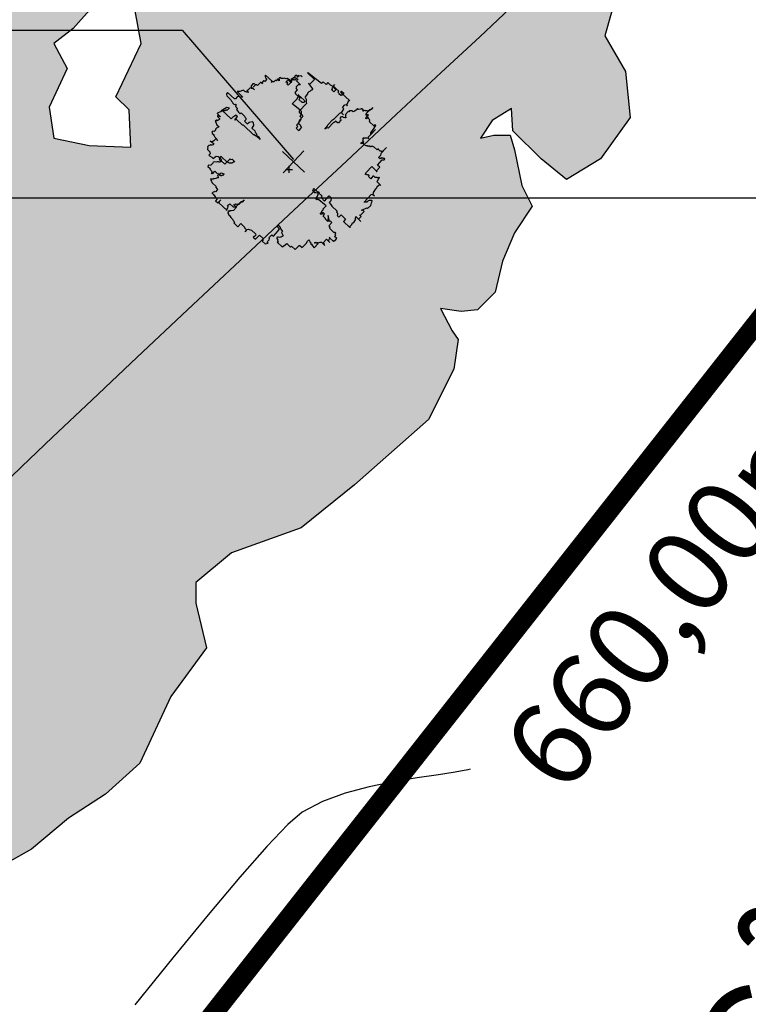
# Model space of a CAD drawing. Units: feet. Extents: x 492892 to 499784, y 6689582 to 6692681.
# Drawn here: x 495146 to 495172, y 6691871 to 6691906 of the extents above; entities that cross this region are included whole.
import ezdxf
from ezdxf.enums import TextEntityAlignment as Align

# ---------------------------------------------------------------- set-up
doc = ezdxf.new("R2010")
doc.units = ezdxf.units.FT
doc.header["$MEASUREMENT"] = 0
doc.header["$PDMODE"] = 2
doc.header["$PDSIZE"] = -1
for name, color, linetype in [('-COTAS', 1, 'Continuous'), ('00-TEXTO', 7, 'Continuous'), ('1-TEXTOS', 7, 'Continuous'), ('C-TOPO-MAJR-N', 92, 'Continuous'), ('C-TOPO-MINR-N', 11, 'Continuous'), ('C-TOPO-TEXT', 7, 'Continuous'), ('COORD', 252, 'Continuous'), ('Manchas vegetais', 94, 'Continuous'), ('P1', 7, 'Continuous'), ('TOP ARV PROTEGIDA', 1, 'CERCAS'), ('TOP AÇUDE', 4, 'Continuous')]:
    doc.layers.add(name, color=color, linetype=linetype)
doc.styles.add('Arial', font='arial.ttf')
doc.styles.add('Arial (bold)', font='arialbd.ttf')
doc.styles.add('PADRAO', font='simplex.shx')
doc.styles.get("Standard").update_dxf_attribs({"font": 'ARIALN.TTF'})
doc.linetypes.add('CERCAS', pattern='A,1.5,-0.3,["x",Standard,S=0.3,R=0,X=0.15,Y=-0.1],-0.75', length=2.55)
doc.dimstyles.new('COTAS RUAS', dxfattribs={"dimtxt": 1.5, "dimasz": 1, "dimexe": 0.5, "dimexo": 0.5, "dimgap": 0.5, "dimtad": 1, "dimzin": 0, "dimtxsty": 'Standard', "dimblk": 'OPEN90', "dimcen": 0, "dimclrd": 2, "dimclre": 2, "dimclrt": 12, "dimaunit": 1, "dimadec": 8, "dimazin": 0, "dimtfac": 1, "dimtofl": 0, "dimtmove": 0, "dimatfit": 3, "dimldrblk": 'OPEN90', "dimfxl": 1, "dimtolj": 1, "dimtzin": 0, "dimarcsym": 0})

# ---------------------------------------------------------------- blocks, each defined once
blk = doc.blocks.new('PS_CRUZETA')
at = {"color": 0}
for p, q in [((-0.5, 0), (0.5, 0)), ((0, 0.5), (0, -0.5))]:
    blk.add_line(p, q, dxfattribs=at)
blk = doc.blocks.new('P1')
blk.add_blockref('PS_CRUZETA', (0, 0))
at = {"color": 7, "style": 'PADRAO'}
blk.add_attdef('0', (1.2, 1.2), '', height=1.2, dxfattribs=at)
at = {"color": 3, "style": 'PADRAO'}
blk.add_attdef('1', (1.2, -1), '', height=1.2, dxfattribs=at)
at = {"color": 4, "style": 'PADRAO'}
blk.add_attdef('2', text='', height=1.2, dxfattribs=at).set_placement((0, -1.2), align=Align.TOP_CENTER)
blk = doc.blocks.new('ARVORE PROT')
at = {"color": 1}
for p, q in [((0.183, 1.143), (0.178, 1.137)), ((0.178, 1.137), (0.267, 1.054)), ((0.195, 1.131), (0.183, 1.143)), ((-0.425, 1.016), (-0.464, 0.975)), ((-0.414, 1.016), (-0.425, 1.016)), ((-0.397, 0.999), (-0.414, 1.016)), ((-0.386, 1.035), (-0.409, 1.011)), ((-0.409, 1.011), (-0.397, 0.999)), ((-0.375, 1.034), (-0.386, 1.035)), ((-0.369, 1.029), (-0.375, 1.034)), ((-0.341, 1.059), (-0.369, 1.029)), ((-0.359, 1.109), (-0.365, 1.103)), ((-0.365, 1.103), (-0.365, 1.092)), ((-0.365, 1.092), (-0.359, 1.075)), ((-0.271, 1.026), (-0.359, 1.109)), ((-0.359, 1.075), (-0.341, 1.059)), ((-0.288, 1.02), (-0.271, 1.026)), ((-0.265, 1.021), (-0.288, 1.02)), ((-0.254, 1.021), (-0.265, 1.021)), ((-0.237, 1.039), (-0.254, 1.021)), ((-0.225, 1.039), (-0.237, 1.039)), ((-0.22, 1.034), (-0.225, 1.039)), ((-0.209, 1.045), (-0.22, 1.034)), ((-0.208, 1.057), (-0.214, 1.051)), ((-0.214, 1.051), (-0.209, 1.045)), ((-0.185, 1.035), (-0.208, 1.057)), ((-0.176, 1.08), (-0.192, 1.063)), ((-0.192, 1.063), (-0.186, 1.058)), ((-0.186, 1.058), (-0.186, 1.046)), ((-0.186, 1.046), (-0.185, 1.035)), ((-0.158, 1.064), (-0.176, 1.08)), ((-0.146, 1.064), (-0.158, 1.064)), ((-0.135, 1.065), (-0.146, 1.064)), ((-0.13, 1.071), (-0.135, 1.065)), ((-0.123, 1.065), (-0.13, 1.071)), ((-0.117, 1.071), (-0.123, 1.065)), ((-0.095, 1.06), (-0.117, 1.071)), ((-0.099, 1.02), (-0.066, 1.056)), ((-0.093, 1.014), (-0.099, 1.02)), ((-0.078, 1.067), (-0.095, 1.06)), ((-0.087, 1.02), (-0.093, 1.014)), ((-0.075, 1.009), (-0.087, 1.02)), ((-0.066, 1.056), (-0.078, 1.067)), ((-0.036, 1.016), (-0.07, 0.98)), ((-0.054, 1.055), (-0.065, 1.044)), ((-0.065, 1.044), (-0.036, 1.016)), ((-0.031, 1.033), (-0.054, 1.055)), ((-0.025, 1.028), (-0.036, 1.016)), ((-0.036, 1.016), (-0.03, 1.011)), ((-0.026, 1.062), (-0.031, 1.056)), ((-0.031, 1.056), (-0.02, 1.045)), ((-0.02, 1.045), (-0.031, 1.033)), ((-0.02, 1.045), (-0.031, 1.033)), ((-0.031, 1.033), (-0.025, 1.028)), ((0.002, 1.08), (-0.026, 1.051)), ((-0.02, 1.057), (-0.026, 1.062)), ((-0.026, 1.051), (-0.02, 1.045)), ((-0.009, 1.056), (-0.02, 1.057)), ((0.003, 1.046), (-0.009, 1.056)), ((0.014, 1.069), (0.002, 1.08)), ((0.008, 1.052), (0.003, 1.046)), ((0.015, 1.046), (0.008, 1.052)), ((0.03, 1.11), (0.013, 1.092)), ((0.013, 1.092), (0.025, 1.081)), ((0.025, 1.081), (0.014, 1.069)), ((0.037, 1.069), (0.015, 1.046)), ((0.059, 1.082), (0.03, 1.11)), ((0.06, 1.047), (0.037, 1.069)), ((0.038, 1.036), (0.054, 1.053)), ((0.091, 0.986), (0.038, 1.036)), ((0.058, 1.105), (0.047, 1.093)), ((0.047, 1.093), (0.059, 1.082)), ((0.054, 1.053), (0.06, 1.047)), ((0.07, 1.094), (0.058, 1.105)), ((0.087, 1.1), (0.07, 1.094)), ((0.093, 1.106), (0.087, 1.1)), ((0.111, 1.089), (0.093, 1.106)), ((0.283, 1.06), (0.195, 1.131)), ((0.267, 1.054), (0.211, 0.995)), ((0.354, 1.005), (0.283, 1.06)), ((0.382, 1.023), (0.36, 1)), ((0.417, 0.99), (0.382, 1.023)), ((0.439, 1.013), (0.417, 0.99)), ((0.475, 0.979), (0.439, 1.013)), ((-0.846, 0.888), (-0.862, 0.871)), ((-0.758, 0.805), (-0.846, 0.888)), ((-0.714, 0.898), (-0.725, 0.898)), ((-0.725, 0.898), (-0.649, 0.826)), ((-0.691, 0.9), (-0.714, 0.898)), ((-0.657, 0.912), (-0.691, 0.9)), ((-0.64, 0.918), (-0.657, 0.912)), ((-0.623, 0.901), (-0.64, 0.918)), ((-0.599, 0.891), (-0.623, 0.901)), ((-0.589, 0.913), (-0.599, 0.913)), ((-0.599, 0.913), (-0.576, 0.891)), ((-0.582, 0.885), (-0.599, 0.891)), ((-0.561, 0.943), (-0.589, 0.913)), ((-0.576, 0.891), (-0.582, 0.885)), ((-0.549, 0.944), (-0.561, 0.943)), ((-0.543, 0.938), (-0.549, 0.944)), ((-0.522, 0.996), (-0.544, 0.972)), ((-0.544, 0.972), (-0.544, 0.961)), ((-0.544, 0.961), (-0.503, 0.922)), ((-0.532, 0.938), (-0.543, 0.938)), ((-0.509, 0.927), (-0.532, 0.938)), ((-0.51, 0.996), (-0.522, 0.996)), ((-0.488, 0.985), (-0.516, 0.956)), ((-0.516, 0.956), (-0.488, 0.985)), ((-0.505, 1.002), (-0.51, 0.996)), ((-0.503, 0.922), (-0.509, 0.927)), ((-0.488, 0.985), (-0.505, 1.002)), ((-0.476, 0.986), (-0.488, 0.985)), ((-0.464, 0.975), (-0.476, 0.986)), ((-0.087, 0.997), (-0.075, 1.009)), ((-0.07, 0.98), (-0.087, 0.997)), ((0.019, 0.886), (0.052, 0.921)), ((0.031, 0.875), (0.019, 0.886)), ((0.035, 0.961), (0.062, 0.99)), ((0.04, 0.956), (0.035, 0.961)), ((0.035, 0.938), (0.04, 0.956)), ((0.052, 0.921), (0.035, 0.938)), ((0.062, 0.99), (0.085, 0.991)), ((0.085, 0.991), (0.091, 0.986)), ((0.197, 0.897), (0.18, 0.879)), ((0.211, 0.995), (0.193, 1)), ((0.193, 1), (0.218, 0.967)), ((0.208, 0.898), (0.197, 0.897)), ((0.225, 0.916), (0.208, 0.898)), ((0.218, 0.967), (0.241, 0.933)), ((0.236, 0.916), (0.225, 0.916)), ((0.247, 0.927), (0.236, 0.916)), ((0.241, 0.933), (0.247, 0.927)), ((0.36, 1), (0.354, 1.005)), ((0.498, 0.969), (0.475, 0.979)), ((0.488, 0.923), (0.499, 0.935)), ((0.517, 0.896), (0.488, 0.923)), ((0.493, 0.94), (0.504, 0.952)), ((0.499, 0.935), (0.493, 0.94)), ((0.504, 0.964), (0.498, 0.969)), ((0.504, 0.952), (0.526, 0.987)), ((0.526, 0.987), (0.504, 0.964)), ((0.58, 0.902), (0.509, 0.969)), ((0.509, 0.969), (0.521, 0.958)), ((0.545, 0.925), (0.517, 0.896)), ((0.521, 0.958), (0.522, 0.947)), ((0.522, 0.947), (0.545, 0.925)), ((0.569, 0.891), (0.58, 0.902)), ((0.587, 0.874), (0.569, 0.891)), ((0.603, 0.892), (0.614, 0.904)), ((0.721, 0.781), (0.603, 0.892)), ((0.614, 0.904), (0.644, 0.876)), ((-0.862, 0.871), (-0.862, 0.86)), ((-0.862, 0.86), (-0.856, 0.842)), ((-0.856, 0.842), (-0.803, 0.792)), ((-0.803, 0.792), (-0.796, 0.776)), ((-0.796, 0.776), (-0.779, 0.759)), ((-0.779, 0.759), (-0.785, 0.753)), ((-0.746, 0.806), (-0.758, 0.805)), ((-0.724, 0.829), (-0.746, 0.806)), ((-0.707, 0.835), (-0.724, 0.829)), ((-0.701, 0.842), (-0.707, 0.835)), ((-0.683, 0.825), (-0.701, 0.842)), ((-0.671, 0.825), (-0.683, 0.825)), ((-0.666, 0.831), (-0.671, 0.825)), ((-0.649, 0.826), (-0.666, 0.831)), ((-0.016, 0.742), (0.045, 0.807)), ((0.025, 0.869), (0.031, 0.875)), ((0.072, 0.825), (0.025, 0.869)), ((0.045, 0.807), (0.061, 0.835)), ((0.066, 0.853), (0.06, 0.858)), ((0.06, 0.858), (0.136, 0.786)), ((0.061, 0.835), (0.066, 0.853)), ((0.068, 0.796), (0.084, 0.813)), ((0.109, 0.758), (0.068, 0.796)), ((0.084, 0.813), (0.072, 0.825)), ((0.132, 0.758), (0.121, 0.757)), ((0.143, 0.77), (0.132, 0.758)), ((0.136, 0.786), (0.143, 0.77)), ((0.18, 0.868), (0.147, 0.832)), ((0.147, 0.832), (0.147, 0.822)), ((0.147, 0.822), (0.153, 0.816)), ((0.153, 0.816), (0.165, 0.793)), ((0.165, 0.793), (0.16, 0.788)), ((0.16, 0.788), (0.16, 0.764)), ((0.16, 0.764), (0.167, 0.747)), ((0.18, 0.879), (0.18, 0.868)), ((0.581, 0.869), (0.587, 0.874)), ((0.605, 0.846), (0.581, 0.869)), ((0.61, 0.852), (0.605, 0.846)), ((0.622, 0.853), (0.61, 0.852)), ((0.644, 0.876), (0.622, 0.853)), ((0.693, 0.751), (0.709, 0.781)), ((0.704, 0.786), (0.709, 0.792)), ((0.709, 0.781), (0.704, 0.786)), ((0.709, 0.792), (0.721, 0.781)), ((-0.952, 0.634), (-0.975, 0.621)), ((-0.936, 0.64), (-0.952, 0.634)), ((-0.919, 0.658), (-0.936, 0.64)), ((-0.919, 0.658), (-0.908, 0.67)), ((-0.801, 0.547), (-0.919, 0.658)), ((-0.907, 0.647), (-0.919, 0.658)), ((-0.908, 0.67), (-0.857, 0.7)), ((-0.896, 0.658), (-0.907, 0.647)), ((-0.884, 0.647), (-0.896, 0.658)), ((-0.867, 0.665), (-0.884, 0.647)), ((-0.855, 0.654), (-0.867, 0.665)), ((-0.857, 0.7), (-0.822, 0.689)), ((-0.822, 0.689), (-0.855, 0.654)), ((-0.785, 0.753), (-0.761, 0.731)), ((-0.761, 0.731), (-0.744, 0.737)), ((-0.744, 0.737), (-0.732, 0.726)), ((-0.732, 0.726), (-0.743, 0.714)), ((-0.743, 0.714), (-0.742, 0.703)), ((-0.742, 0.703), (-0.725, 0.686)), ((-0.725, 0.675), (-0.73, 0.669)), ((-0.73, 0.669), (-0.706, 0.635)), ((-0.725, 0.686), (-0.725, 0.675)), ((-0.706, 0.635), (-0.683, 0.613)), ((-0.004, 0.731), (-0.016, 0.742)), ((0.083, 0.659), (-0.004, 0.731)), ((0.167, 0.747), (0.072, 0.647)), ((0.072, 0.647), (0.072, 0.636)), ((0.072, 0.636), (0.102, 0.607)), ((0.101, 0.642), (0.083, 0.659)), ((0.102, 0.619), (0.101, 0.642)), ((0.121, 0.757), (0.109, 0.758)), ((0.617, 0.624), (0.639, 0.67)), ((0.626, 0.693), (0.659, 0.728)), ((0.645, 0.676), (0.626, 0.693)), ((0.639, 0.67), (0.645, 0.676)), ((0.659, 0.728), (0.677, 0.734)), ((0.702, 0.643), (0.664, 0.602)), ((0.677, 0.734), (0.694, 0.717)), ((0.682, 0.728), (0.693, 0.751)), ((0.694, 0.717), (0.682, 0.728)), ((0.708, 0.638), (0.702, 0.643)), ((0.719, 0.65), (0.708, 0.638)), ((0.742, 0.65), (0.719, 0.65)), ((0.754, 0.651), (0.742, 0.65)), ((0.766, 0.639), (0.754, 0.651)), ((0.782, 0.646), (0.766, 0.639)), ((0.805, 0.658), (0.782, 0.646)), ((0.816, 0.669), (0.805, 0.658)), ((0.822, 0.675), (0.81, 0.675)), ((0.81, 0.675), (0.816, 0.669)), ((0.839, 0.67), (0.822, 0.675)), ((0.861, 0.671), (0.839, 0.67)), ((0.867, 0.677), (0.861, 0.671)), ((0.879, 0.677), (0.867, 0.677)), ((0.908, 0.649), (0.879, 0.677)), ((0.885, 0.649), (0.896, 0.66)), ((0.902, 0.654), (0.885, 0.649)), ((0.896, 0.66), (0.908, 0.649)), ((0.92, 0.65), (0.902, 0.654)), ((0.925, 0.656), (0.92, 0.65)), ((0.932, 0.65), (0.925, 0.656)), ((0.932, 0.616), (0.971, 0.657)), ((0.942, 0.65), (0.932, 0.65)), ((0.949, 0.645), (0.942, 0.65)), ((0.954, 0.651), (0.949, 0.645)), ((0.965, 0.651), (0.954, 0.651)), ((0.976, 0.663), (0.965, 0.651)), ((0.971, 0.657), (1.005, 0.681)), ((0.994, 0.669), (0.976, 0.663)), ((1.016, 0.693), (0.994, 0.669)), ((1.005, 0.681), (1.016, 0.693)), ((-0.99, 0.535), (-1.006, 0.517)), ((-1.006, 0.517), (-0.995, 0.506)), ((-0.995, 0.506), (-0.994, 0.494)), ((-0.978, 0.524), (-0.99, 0.535)), ((-0.975, 0.621), (-0.981, 0.615)), ((-0.981, 0.615), (-0.939, 0.576)), ((-0.973, 0.53), (-0.978, 0.524)), ((-0.963, 0.588), (-0.974, 0.587)), ((-0.974, 0.587), (-0.974, 0.576)), ((-0.974, 0.576), (-0.95, 0.554)), ((-0.961, 0.53), (-0.973, 0.53)), ((-0.951, 0.577), (-0.963, 0.588)), ((-0.95, 0.542), (-0.961, 0.53)), ((-0.939, 0.576), (-0.951, 0.577)), ((-0.95, 0.554), (-0.95, 0.542)), ((-0.773, 0.576), (-0.801, 0.547)), ((-0.756, 0.582), (-0.773, 0.576)), ((-0.734, 0.594), (-0.756, 0.582)), ((-0.755, 0.536), (-0.717, 0.577)), ((-0.749, 0.53), (-0.755, 0.536)), ((-0.743, 0.537), (-0.749, 0.53)), ((-0.732, 0.538), (-0.743, 0.537)), ((-0.717, 0.577), (-0.734, 0.594)), ((-0.655, 0.465), (-0.732, 0.538)), ((-0.683, 0.613), (-0.672, 0.625)), ((-0.672, 0.625), (-0.619, 0.575)), ((-0.612, 0.535), (-0.628, 0.518)), ((-0.628, 0.518), (-0.593, 0.484)), ((-0.619, 0.575), (-0.624, 0.569)), ((-0.624, 0.569), (-0.612, 0.558)), ((-0.612, 0.558), (-0.612, 0.535)), ((-0.593, 0.484), (-0.571, 0.507)), ((-0.571, 0.507), (-0.531, 0.514)), ((-0.531, 0.514), (-0.519, 0.503)), ((0.037, 0.469), (0.076, 0.51)), ((0.075, 0.533), (0.07, 0.504)), ((0.12, 0.58), (0.075, 0.533)), ((0.076, 0.51), (0.098, 0.545)), ((0.086, 0.579), (0.102, 0.619)), ((0.103, 0.562), (0.086, 0.579)), ((0.098, 0.545), (0.103, 0.562)), ((0.102, 0.607), (0.12, 0.58)), ((0.444, 0.475), (0.499, 0.534)), ((0.499, 0.534), (0.527, 0.551)), ((0.539, 0.518), (0.523, 0.501)), ((0.527, 0.551), (0.594, 0.622)), ((0.563, 0.496), (0.539, 0.518)), ((0.608, 0.532), (0.575, 0.497)), ((0.594, 0.622), (0.611, 0.629)), ((0.601, 0.571), (0.596, 0.554)), ((0.596, 0.554), (0.602, 0.548)), ((0.613, 0.572), (0.601, 0.571)), ((0.602, 0.548), (0.608, 0.532)), ((0.611, 0.629), (0.641, 0.602)), ((0.63, 0.578), (0.613, 0.572)), ((0.641, 0.602), (0.617, 0.624)), ((0.641, 0.567), (0.63, 0.578)), ((0.658, 0.562), (0.641, 0.567)), ((0.67, 0.562), (0.658, 0.562)), ((0.664, 0.602), (0.669, 0.597)), ((0.669, 0.597), (0.664, 0.579)), ((0.664, 0.579), (0.676, 0.568)), ((0.676, 0.568), (0.67, 0.562)), ((0.927, 0.599), (0.938, 0.61)), ((0.933, 0.593), (0.927, 0.599)), ((0.928, 0.553), (0.933, 0.57)), ((0.934, 0.547), (0.928, 0.553)), ((0.938, 0.61), (0.932, 0.616)), ((0.944, 0.605), (0.933, 0.593)), ((0.933, 0.57), (0.961, 0.599)), ((0.962, 0.576), (0.934, 0.547)), ((0.95, 0.6), (0.944, 0.605)), ((0.98, 0.537), (0.945, 0.57)), ((0.945, 0.57), (0.951, 0.565)), ((0.955, 0.605), (0.95, 0.6)), ((0.951, 0.565), (0.962, 0.576)), ((0.961, 0.599), (0.955, 0.605)), ((0.969, 0.514), (0.98, 0.525)), ((1.034, 0.453), (0.969, 0.514)), ((0.974, 0.531), (0.98, 0.537)), ((0.98, 0.525), (0.974, 0.531)), ((-1.037, 0.39), (-1.048, 0.379)), ((-1.02, 0.385), (-1.037, 0.39)), ((-1.003, 0.403), (-1.02, 0.385)), ((-0.981, 0.438), (-1.003, 0.415)), ((-1.003, 0.415), (-1.003, 0.403)), ((-0.994, 0.494), (-0.982, 0.472)), ((-0.982, 0.472), (-0.953, 0.445)), ((-0.975, 0.432), (-0.981, 0.438)), ((-0.964, 0.444), (-0.975, 0.432)), ((-0.953, 0.445), (-0.964, 0.444)), ((-0.644, 0.465), (-0.655, 0.465)), ((-0.515, 0.343), (-0.644, 0.465)), ((-0.523, 0.451), (-0.534, 0.429)), ((-0.534, 0.429), (-0.498, 0.395)), ((-0.512, 0.464), (-0.523, 0.451)), ((-0.519, 0.503), (-0.512, 0.464)), ((-0.498, 0.395), (-0.492, 0.378)), ((0.033, 0.428), (0.055, 0.452)), ((0.068, 0.395), (0.033, 0.428)), ((0.055, 0.452), (0.037, 0.469)), ((0.07, 0.504), (0.059, 0.492)), ((0.059, 0.492), (0.083, 0.47)), ((0.073, 0.401), (0.068, 0.395)), ((0.079, 0.418), (0.073, 0.401)), ((0.102, 0.442), (0.079, 0.418)), ((0.083, 0.47), (0.095, 0.448)), ((0.095, 0.448), (0.102, 0.442)), ((0.4, 0.416), (0.428, 0.446)), ((0.406, 0.422), (0.4, 0.416)), ((0.422, 0.429), (0.406, 0.422)), ((0.428, 0.434), (0.422, 0.429)), ((0.428, 0.446), (0.444, 0.475)), ((0.445, 0.429), (0.428, 0.434)), ((0.512, 0.5), (0.445, 0.429)), ((0.523, 0.501), (0.512, 0.5)), ((0.575, 0.497), (0.563, 0.496)), ((0.953, 0.308), (1.052, 0.413)), ((0.991, 0.371), (1.024, 0.418)), ((1.052, 0.413), (0.992, 0.349)), ((1.024, 0.418), (1.057, 0.465)), ((1.045, 0.464), (1.034, 0.453)), ((1.045, 0.476), (1.039, 0.47)), ((1.039, 0.47), (1.045, 0.464)), ((1.057, 0.465), (1.045, 0.476)), ((-1.056, 0.253), (-1.068, 0.264)), ((-1.068, 0.264), (-1.049, 0.247)), ((-1.044, 0.252), (-1.056, 0.253)), ((-1.048, 0.379), (-1.042, 0.373)), ((-1.022, 0.265), (-1.044, 0.252)), ((-1.042, 0.373), (-1.042, 0.361)), ((-1.042, 0.361), (-1.03, 0.351)), ((-1.03, 0.351), (-1.017, 0.328)), ((-0.994, 0.294), (-1.022, 0.265)), ((-1.017, 0.328), (-1.011, 0.311)), ((-1.011, 0.311), (-0.97, 0.272)), ((-0.97, 0.272), (-0.994, 0.294)), ((-0.503, 0.343), (-0.515, 0.343)), ((-0.485, 0.327), (-0.503, 0.343)), ((-0.492, 0.378), (-0.487, 0.373)), ((-0.487, 0.373), (-0.481, 0.355)), ((-0.48, 0.332), (-0.485, 0.327)), ((-0.481, 0.355), (-0.469, 0.344)), ((-0.427, 0.282), (-0.48, 0.332)), ((-0.469, 0.344), (-0.474, 0.339)), ((-0.474, 0.339), (-0.45, 0.316)), ((-0.45, 0.316), (-0.427, 0.282)), ((0.885, 0.294), (0.896, 0.306)), ((0.896, 0.283), (0.885, 0.294)), ((0.891, 0.265), (0.896, 0.283)), ((0.897, 0.259), (0.891, 0.265)), ((0.891, 0.254), (0.897, 0.259)), ((0.903, 0.243), (0.891, 0.254)), ((0.896, 0.306), (0.941, 0.307)), ((0.941, 0.307), (0.959, 0.302)), ((0.965, 0.296), (0.953, 0.308)), ((0.959, 0.302), (0.965, 0.296)), ((0.992, 0.349), (0.991, 0.371)), ((-1.083, 0.211), (-1.105, 0.188)), ((-1.105, 0.188), (-1.1, 0.171)), ((-1.1, 0.171), (-1.105, 0.165)), ((-1.105, 0.165), (-1.104, 0.153)), ((-1.104, 0.153), (-1.075, 0.126)), ((-1.078, 0.206), (-1.083, 0.211)), ((-1.067, 0.217), (-1.078, 0.206)), ((-1.061, 0.212), (-1.067, 0.217)), ((-1.049, 0.212), (-1.061, 0.212)), ((-1.049, 0.247), (-1.021, 0.23)), ((-1.037, 0.213), (-1.049, 0.212)), ((-1.021, 0.23), (-1.037, 0.213)), ((0.863, 0.235), (0.875, 0.248)), ((0.869, 0.23), (0.863, 0.235)), ((0.88, 0.231), (0.869, 0.23)), ((0.875, 0.248), (0.892, 0.231)), ((0.898, 0.226), (0.88, 0.231)), ((0.892, 0.231), (0.903, 0.243)), ((0.916, 0.209), (0.898, 0.226)), ((0.933, 0.203), (0.916, 0.209)), ((0.944, 0.204), (0.933, 0.203)), ((0.956, 0.193), (0.944, 0.204)), ((0.967, 0.204), (0.956, 0.193)), ((0.985, 0.188), (0.967, 0.204)), ((0.991, 0.194), (0.985, 0.188)), ((0.997, 0.188), (0.991, 0.194)), ((1.008, 0.2), (0.997, 0.188)), ((1.02, 0.189), (1.008, 0.2)), ((1.036, 0.184), (1.02, 0.189)), ((1.072, 0.15), (1.036, 0.184)), ((1.088, 0.168), (1.072, 0.15)), ((1.083, 0.162), (1.088, 0.168)), ((1.112, 0.134), (1.083, 0.162)), ((1.124, 0.135), (1.112, 0.134)), ((1.119, 0.105), (1.192, 0.182)), ((1.13, 0.129), (1.124, 0.135)), ((1.142, 0.13), (1.13, 0.129)), ((1.192, 0.182), (1.142, 0.13)), ((-1.069, 0.098), (-1.085, 0.08)), ((-1.085, 0.08), (-1.079, 0.074)), ((-1.079, 0.074), (-1.05, 0.058)), ((-1.075, 0.126), (-1.075, 0.115)), ((-1.075, 0.115), (-1.068, 0.109)), ((-1.068, 0.109), (-1.069, 0.098)), ((-1.05, 0.058), (-1.032, 0.041)), ((-1.032, 0.041), (-1.005, 0.059)), ((-1.005, 0.059), (-0.994, 0.071)), ((-0.994, 0.071), (-0.965, 0.066)), ((-0.965, 0.066), (-0.923, 0.027)), ((-0.93, 0.067), (-0.952, 0.044)), ((-0.952, 0.044), (-0.947, 0.038)), ((-0.947, 0.038), (-0.952, 0.032)), ((-0.952, 0.032), (-0.923, 0.004)), ((-0.923, 0.027), (-0.934, 0.015)), ((-0.934, 0.015), (-0.881, -0.035)), ((-0.848, -0.011), (-0.93, 0.067)), ((-0.923, 0.004), (-0.928, -0.001)), ((-0.881, -0.035), (-0.815, 0.036)), ((-0.815, 0.036), (-0.803, 0.025)), ((-0.803, 0.025), (-0.786, 0.031)), ((-0.786, 0.031), (-0.751, -0.002)), ((1.077, -0.044), (1.139, 0.021)), ((1.091, 0.054), (1.119, 0.083)), ((1.11, 0.037), (1.091, 0.054)), ((1.121, 0.048), (1.11, 0.037)), ((1.125, 0.1), (1.119, 0.105)), ((1.119, 0.083), (1.125, 0.1)), ((1.126, 0.043), (1.121, 0.048)), ((1.132, 0.049), (1.126, 0.043)), ((1.138, 0.043), (1.132, 0.049)), ((1.15, 0.044), (1.138, 0.043)), ((1.139, 0.021), (1.161, 0.022)), ((1.155, 0.039), (1.15, 0.044)), ((1.167, 0.039), (1.155, 0.039)), ((1.161, 0.022), (1.172, 0.033)), ((1.172, 0.033), (1.167, 0.039)), ((-1.093, -0.047), (-1.098, -0.064)), ((-1.098, -0.064), (-1.069, -0.091)), ((-1.087, -0.052), (-1.093, -0.047)), ((-1.059, -0.045), (-1.087, -0.052)), ((-1.069, -0.091), (-1.075, -0.098)), ((-1.075, -0.098), (-1.051, -0.12)), ((-1.031, -0.016), (-1.059, -0.045)), ((-1.051, -0.12), (-1.038, -0.154)), ((-1.02, -0.004), (-1.036, -0.011)), ((-1.036, -0.011), (-1.031, -0.016)), ((-1.032, -0.148), (-1.011, -0.124)), ((-0.991, -0.009), (-1.02, -0.004)), ((-1.011, -0.124), (-0.981, -0.152)), ((-0.974, -0.003), (-0.991, -0.009)), ((-0.963, -0.002), (-0.974, -0.003)), ((-0.956, -0.008), (-0.963, -0.002)), ((-0.945, -0.007), (-0.956, -0.008)), ((-0.94, -0.002), (-0.945, -0.007)), ((-0.928, -0.001), (-0.94, -0.002)), ((-0.842, -0.004), (-0.848, -0.011)), ((-0.825, -0.021), (-0.842, -0.004)), ((-0.813, -0.021), (-0.825, -0.021)), ((-0.807, -0.015), (-0.813, -0.021)), ((-0.802, -0.02), (-0.807, -0.015)), ((-0.79, -0.02), (-0.802, -0.02)), ((-0.784, -0.015), (-0.79, -0.02)), ((-0.768, -0.008), (-0.784, -0.015)), ((-0.751, -0.002), (-0.768, -0.008)), ((0.937, -0.134), (1.004, -0.063)), ((1.004, -0.063), (1.075, -0.13)), ((1.063, -0.119), (1.107, -0.072)), ((1.075, -0.13), (1.063, -0.119)), ((1.107, -0.072), (1.077, -0.044)), ((-1.059, -0.223), (-1.064, -0.229)), ((-1.064, -0.229), (-1.053, -0.252)), ((-1.053, -0.228), (-1.059, -0.223)), ((-1.043, -0.159), (-1.055, -0.148)), ((-1.055, -0.148), (-1.032, -0.148)), ((-1.03, -0.228), (-1.053, -0.228)), ((-1.053, -0.252), (-1.046, -0.268)), ((-1.038, -0.154), (-1.043, -0.159)), ((-1.019, -0.216), (-1.03, -0.228)), ((-1.013, -0.221), (-1.019, -0.216)), ((-0.996, -0.216), (-1.013, -0.221)), ((-0.98, -0.209), (-0.996, -0.216)), ((-0.981, -0.152), (-0.975, -0.146)), ((-0.968, -0.209), (-0.98, -0.209)), ((-0.975, -0.146), (-0.969, -0.152)), ((-0.969, -0.174), (-0.975, -0.18)), ((-0.975, -0.18), (-0.962, -0.203)), ((-0.969, -0.152), (-0.941, -0.157)), ((-0.963, -0.18), (-0.969, -0.174)), ((-0.962, -0.203), (-0.968, -0.209)), ((-0.952, -0.168), (-0.963, -0.18)), ((-0.934, -0.185), (-0.952, -0.168)), ((-0.941, -0.157), (-0.93, -0.145)), ((-0.923, -0.185), (-0.934, -0.185)), ((-0.93, -0.145), (-0.895, -0.156)), ((-0.911, -0.173), (-0.923, -0.185)), ((-0.905, -0.178), (-0.911, -0.173)), ((-0.889, -0.161), (-0.905, -0.178)), ((-0.895, -0.156), (-0.889, -0.161)), ((0.921, -0.164), (0.937, -0.134)), ((0.932, -0.163), (0.921, -0.164)), ((0.938, -0.169), (0.932, -0.163)), ((0.95, -0.168), (0.938, -0.169)), ((0.955, -0.173), (0.95, -0.168)), ((0.961, -0.168), (0.955, -0.173)), ((0.972, -0.179), (0.961, -0.168)), ((0.968, -0.197), (0.972, -0.179)), ((0.991, -0.219), (0.968, -0.197)), ((1.019, -0.189), (0.991, -0.219)), ((1.03, -0.189), (1.019, -0.189)), ((1.047, -0.206), (1.03, -0.189)), ((1.071, -0.204), (1.047, -0.206)), ((1.067, -0.256), (1.078, -0.245)), ((1.077, -0.21), (1.071, -0.204)), ((1.088, -0.21), (1.077, -0.21)), ((1.078, -0.245), (1.094, -0.216)), ((1.099, -0.198), (1.088, -0.21)), ((1.094, -0.216), (1.105, -0.204)), ((1.105, -0.204), (1.099, -0.198)), ((-1.046, -0.268), (-0.993, -0.318)), ((-0.975, -0.358), (-1.003, -0.387)), ((-0.993, -0.318), (-0.999, -0.325)), ((-0.999, -0.325), (-0.98, -0.352)), ((-0.98, -0.352), (-0.975, -0.358)), ((0.245, -0.373), (0.256, -0.361)), ((0.269, -0.395), (0.245, -0.373)), ((0.25, -0.355), (0.261, -0.344)), ((0.256, -0.361), (0.25, -0.355)), ((0.261, -0.344), (0.367, -0.444)), ((1.036, -0.383), (1.058, -0.348)), ((1.058, -0.348), (1.069, -0.336)), ((1.12, -0.306), (1.067, -0.256)), ((1.069, -0.336), (1.075, -0.319)), ((1.075, -0.319), (1.097, -0.296)), ((1.097, -0.296), (1.108, -0.295)), ((1.108, -0.295), (1.12, -0.306)), ((-1.042, -0.406), (-1.048, -0.4)), ((-1.048, -0.4), (-1.025, -0.422)), ((-1.031, -0.394), (-1.042, -0.406)), ((-1.014, -0.388), (-1.031, -0.394)), ((-1.025, -0.422), (-1.007, -0.451)), ((-1.008, -0.382), (-1.014, -0.388)), ((-1.003, -0.387), (-1.008, -0.382)), ((-1.007, -0.451), (-0.978, -0.478)), ((-0.978, -0.478), (-1, -0.502)), ((-1, -0.502), (-0.97, -0.53)), ((-0.97, -0.53), (-0.931, -0.489)), ((-0.931, -0.489), (-0.953, -0.512)), ((-0.678, -0.515), (-0.644, -0.503)), ((-0.633, -0.491), (-0.66, -0.52)), ((-0.644, -0.503), (-0.633, -0.491)), ((0.264, -0.401), (0.269, -0.395)), ((0.275, -0.401), (0.264, -0.401)), ((0.281, -0.394), (0.275, -0.401)), ((0.286, -0.4), (0.281, -0.394)), ((0.303, -0.405), (0.286, -0.4)), ((0.289, -0.48), (0.294, -0.463)), ((0.3, -0.491), (0.289, -0.48)), ((0.294, -0.463), (0.305, -0.451)), ((0.306, -0.485), (0.3, -0.491)), ((0.314, -0.394), (0.303, -0.405)), ((0.305, -0.451), (0.321, -0.41)), ((0.318, -0.485), (0.306, -0.485)), ((0.326, -0.393), (0.314, -0.394)), ((0.323, -0.49), (0.318, -0.485)), ((0.321, -0.41), (0.332, -0.399)), ((0.399, -0.552), (0.323, -0.49)), ((0.332, -0.399), (0.326, -0.393)), ((0.367, -0.444), (0.356, -0.455)), ((0.356, -0.455), (0.362, -0.461)), ((0.362, -0.461), (0.357, -0.467)), ((0.357, -0.467), (0.398, -0.506)), ((0.398, -0.506), (0.459, -0.441)), ((0.478, -0.503), (0.456, -0.527)), ((0.459, -0.441), (0.483, -0.463)), ((0.483, -0.463), (0.478, -0.503)), ((0.908, -0.519), (0.997, -0.424)), ((0.97, -0.5), (0.954, -0.506)), ((0.993, -0.499), (0.97, -0.5)), ((1.005, -0.499), (0.993, -0.499)), ((0.997, -0.424), (1.014, -0.418)), ((1.011, -0.504), (1.005, -0.499)), ((1.006, -0.521), (1.011, -0.504)), ((1.014, -0.418), (1.038, -0.44)), ((1.02, -0.423), (1.025, -0.407)), ((1.038, -0.44), (1.02, -0.423)), ((1.024, -0.395), (1.036, -0.383)), ((1.025, -0.407), (1.024, -0.395)), ((-0.953, -0.523), (-0.958, -0.529)), ((-0.958, -0.529), (-0.852, -0.629)), ((-0.953, -0.512), (-0.953, -0.523)), ((-0.858, -0.624), (-0.842, -0.594)), ((-0.852, -0.629), (-0.858, -0.624)), ((-0.848, -0.566), (-0.843, -0.56)), ((-0.837, -0.577), (-0.848, -0.566)), ((-0.843, -0.56), (-0.815, -0.542)), ((-0.842, -0.594), (-0.837, -0.577)), ((-0.815, -0.542), (-0.774, -0.581)), ((-0.772, -0.626), (-0.801, -0.633)), ((-0.774, -0.581), (-0.751, -0.58)), ((-0.733, -0.585), (-0.772, -0.626)), ((-0.763, -0.558), (-0.769, -0.552)), ((-0.769, -0.552), (-0.733, -0.585)), ((-0.746, -0.541), (-0.763, -0.558)), ((-0.751, -0.58), (-0.745, -0.586)), ((-0.735, -0.552), (-0.746, -0.541)), ((-0.745, -0.586), (-0.678, -0.515)), ((-0.717, -0.545), (-0.735, -0.552)), ((-0.7, -0.55), (-0.717, -0.545)), ((-0.678, -0.526), (-0.7, -0.55)), ((-0.66, -0.52), (-0.678, -0.526)), ((0.362, -0.638), (0.384, -0.615)), ((0.378, -0.61), (0.417, -0.568)), ((0.384, -0.615), (0.378, -0.61)), ((0.417, -0.568), (0.399, -0.552)), ((0.456, -0.527), (0.479, -0.55)), ((0.479, -0.55), (0.492, -0.571)), ((0.492, -0.571), (0.562, -0.638)), ((0.866, -0.623), (0.883, -0.617)), ((0.883, -0.629), (0.866, -0.623)), ((0.883, -0.617), (0.939, -0.592)), ((0.894, -0.628), (0.883, -0.629)), ((0.906, -0.639), (0.894, -0.628)), ((0.914, -0.525), (0.908, -0.519)), ((0.92, -0.518), (0.914, -0.525)), ((0.931, -0.518), (0.92, -0.518)), ((0.937, -0.524), (0.931, -0.518)), ((0.954, -0.506), (0.937, -0.524)), ((0.939, -0.592), (0.951, -0.603)), ((0.951, -0.603), (0.99, -0.562)), ((0.99, -0.562), (1, -0.528)), ((1, -0.528), (1.006, -0.521)), ((-0.84, -0.652), (-0.846, -0.658)), ((-0.846, -0.658), (-0.84, -0.664)), ((-0.835, -0.635), (-0.84, -0.64)), ((-0.84, -0.64), (-0.84, -0.652)), ((-0.84, -0.664), (-0.828, -0.686)), ((-0.824, -0.634), (-0.835, -0.635)), ((-0.828, -0.686), (-0.821, -0.691)), ((-0.817, -0.64), (-0.824, -0.634)), ((-0.821, -0.691), (-0.804, -0.719)), ((-0.812, -0.634), (-0.817, -0.64)), ((-0.801, -0.633), (-0.812, -0.634)), ((-0.804, -0.719), (-0.775, -0.747)), ((-0.775, -0.747), (-0.78, -0.752)), ((-0.78, -0.752), (-0.756, -0.775)), ((0.34, -0.674), (0.362, -0.65)), ((0.352, -0.673), (0.34, -0.674)), ((0.363, -0.673), (0.352, -0.673)), ((0.362, -0.65), (0.362, -0.638)), ((0.38, -0.655), (0.363, -0.673)), ((0.397, -0.672), (0.38, -0.655)), ((0.381, -0.7), (0.397, -0.672)), ((0.411, -0.729), (0.381, -0.7)), ((0.411, -0.74), (0.411, -0.729)), ((0.44, -0.768), (0.411, -0.74)), ((0.446, -0.692), (0.44, -0.768)), ((0.463, -0.767), (0.446, -0.692)), ((0.562, -0.638), (0.551, -0.65)), ((0.551, -0.65), (0.563, -0.661)), ((0.564, -0.684), (0.558, -0.69)), ((0.558, -0.69), (0.582, -0.712)), ((0.563, -0.661), (0.564, -0.673)), ((0.564, -0.673), (0.564, -0.684)), ((0.582, -0.712), (0.61, -0.683)), ((0.61, -0.683), (0.668, -0.738)), ((0.668, -0.738), (0.641, -0.767)), ((0.773, -0.781), (0.8, -0.74)), ((0.794, -0.734), (0.799, -0.705)), ((0.8, -0.74), (0.794, -0.734)), ((0.799, -0.705), (0.864, -0.767)), ((0.835, -0.739), (0.868, -0.703)), ((0.864, -0.767), (0.835, -0.739)), ((0.868, -0.703), (0.845, -0.681)), ((0.845, -0.681), (0.857, -0.692)), ((0.857, -0.692), (0.906, -0.639)), ((-0.756, -0.775), (-0.767, -0.786)), ((-0.767, -0.786), (-0.714, -0.836)), ((-0.714, -0.836), (-0.675, -0.795)), ((-0.675, -0.795), (-0.628, -0.84)), ((-0.628, -0.84), (-0.628, -0.851)), ((-0.628, -0.851), (-0.605, -0.874)), ((-0.621, -0.902), (-0.593, -0.873)), ((-0.61, -0.88), (-0.616, -0.897)), ((-0.605, -0.874), (-0.61, -0.88)), ((-0.593, -0.873), (-0.576, -0.867)), ((-0.576, -0.867), (-0.57, -0.872)), ((-0.57, -0.872), (-0.541, -0.878)), ((-0.541, -0.878), (-0.489, -0.927)), ((-0.21, -0.833), (-0.205, -0.827)), ((-0.181, -0.861), (-0.21, -0.833)), ((-0.205, -0.827), (-0.2, -0.81)), ((-0.2, -0.81), (-0.177, -0.832)), ((-0.197, -0.89), (-0.181, -0.861)), ((-0.177, -0.832), (-0.164, -0.866)), ((-0.164, -0.866), (-0.14, -0.899)), ((0.454, -0.825), (0.492, -0.783)), ((0.471, -0.841), (0.454, -0.825)), ((0.46, -0.853), (0.471, -0.841)), ((0.519, -0.909), (0.46, -0.853)), ((0.469, -0.761), (0.463, -0.767)), ((0.492, -0.783), (0.469, -0.761)), ((0.641, -0.767), (0.723, -0.845)), ((0.723, -0.833), (0.745, -0.81)), ((0.729, -0.839), (0.723, -0.833)), ((0.723, -0.845), (0.729, -0.839)), ((0.745, -0.81), (0.761, -0.781)), ((0.761, -0.781), (0.767, -0.787)), ((0.767, -0.787), (0.773, -0.781)), ((-0.616, -0.897), (-0.621, -0.902)), ((-0.51, -0.963), (-0.516, -0.969)), ((-0.516, -0.969), (-0.487, -0.996)), ((-0.499, -0.962), (-0.51, -0.963)), ((-0.483, -0.945), (-0.499, -0.962)), ((-0.489, -0.927), (-0.483, -0.945)), ((-0.487, -0.996), (-0.436, -0.943)), ((-0.436, -0.943), (-0.395, -0.982)), ((-0.383, -1.005), (-0.4, -1.023)), ((-0.395, -0.982), (-0.395, -0.994)), ((-0.395, -0.994), (-0.383, -1.005)), ((-0.331, -1.02), (-0.314, -1.002)), ((-0.315, -0.979), (-0.276, -0.938)), ((-0.309, -0.985), (-0.315, -0.979)), ((-0.314, -1.002), (-0.309, -0.985)), ((-0.276, -0.938), (-0.258, -0.955)), ((-0.258, -0.955), (-0.197, -0.89)), ((-0.206, -0.97), (-0.212, -0.976)), ((-0.212, -0.976), (-0.212, -0.988)), ((-0.212, -0.988), (-0.2, -1.01)), ((-0.195, -0.97), (-0.206, -0.97)), ((-0.2, -1.01), (-0.205, -1.016)), ((-0.177, -0.975), (-0.195, -0.97)), ((-0.166, -0.964), (-0.177, -0.975)), ((-0.161, -0.969), (-0.166, -0.964)), ((-0.156, -0.964), (-0.161, -0.969)), ((-0.144, -0.963), (-0.156, -0.964)), ((-0.14, -0.899), (-0.152, -0.912)), ((-0.152, -0.912), (-0.145, -0.928)), ((-0.145, -0.928), (-0.133, -0.951)), ((-0.133, -0.951), (-0.144, -0.963)), ((0.178, -1.022), (0.195, -1.004)), ((0.195, -1.004), (0.202, -1.01)), ((0.202, -1.01), (0.213, -1.032)), ((0.38, -1.044), (0.424, -0.997)), ((0.424, -0.997), (0.465, -1.036)), ((0.453, -1.014), (0.458, -0.996)), ((0.469, -0.984), (0.458, -0.974)), ((0.458, -0.974), (0.511, -1.024)), ((0.458, -0.996), (0.469, -0.984)), ((0.53, -0.908), (0.519, -0.909)), ((0.526, -0.96), (0.543, -0.942)), ((0.555, -0.988), (0.526, -0.96)), ((0.528, -1.017), (0.555, -0.988)), ((0.542, -0.92), (0.53, -0.908)), ((0.531, -0.931), (0.542, -0.92)), ((0.543, -0.942), (0.531, -0.931)), ((-0.4, -1.023), (-0.365, -1.056)), ((-0.365, -1.056), (-0.325, -1.048)), ((-0.336, -1.037), (-0.331, -1.02)), ((-0.325, -1.048), (-0.336, -1.037)), ((-0.205, -1.039), (-0.211, -1.033)), ((-0.211, -1.033), (-0.146, -1.095)), ((-0.205, -1.016), (-0.194, -1.028)), ((-0.194, -1.028), (-0.205, -1.039)), ((-0.146, -1.095), (-0.123, -1.083)), ((-0.123, -1.083), (-0.084, -1.053)), ((-0.084, -1.053), (-0.037, -1.098)), ((-0.037, -1.098), (-0.026, -1.086)), ((-0.026, -1.086), (0.021, -1.13)), ((0.021, -1.13), (0.071, -1.076)), ((0.071, -1.076), (0.083, -1.077)), ((0.083, -1.077), (0.112, -1.104)), ((0.112, -1.104), (0.163, -1.051)), ((0.163, -1.051), (0.178, -1.022)), ((0.213, -1.032), (0.225, -1.043)), ((0.225, -1.043), (0.219, -1.05)), ((0.219, -1.05), (0.231, -1.061)), ((0.231, -1.061), (0.243, -1.083)), ((0.243, -1.083), (0.267, -1.105)), ((0.267, -1.105), (0.317, -1.052)), ((0.271, -1.042), (0.288, -1.035)), ((0.276, -1.048), (0.271, -1.042)), ((0.305, -1.041), (0.276, -1.048)), ((0.288, -1.035), (0.3, -1.047)), ((0.3, -1.047), (0.344, -1.034)), ((0.317, -1.052), (0.305, -1.041)), ((0.344, -1.034), (0.357, -1.034)), ((0.357, -1.034), (0.403, -1.078)), ((0.397, -1.061), (0.38, -1.044)), ((0.392, -1.067), (0.397, -1.061)), ((0.403, -1.078), (0.392, -1.067)), ((0.448, -1.02), (0.453, -1.014)), ((0.465, -1.036), (0.448, -1.02)), ((0.511, -1.024), (0.522, -1.012)), ((0.522, -1.012), (0.528, -1.017))]:
    blk.add_line(p, q, dxfattribs=at)
at = {"color": 8, "linetype": 'Continuous', "lineweight": 0}
for p, q in [((-0.14, 0.128), (0.139, -0.135)), ((-0.132, -0.143), (0.131, 0.137))]:
    blk.add_line(p, q, dxfattribs=at)
blk = doc.blocks.new('*D73')
at = {"layer": 'Defpoints', "color": 0, "transparency": 16777216}
for p in [(495370.575, 6692148.087), (494962.465, 6691629.39), (494967.111, 6691625.734)]:
    blk.add_point(p, dxfattribs=at)
at = {"layer": '-COTAS', "color": 12, "transparency": 16777216, "insert": (495168.835, 6691885.906), "char_height": 1.5, "attachment_point": 5, "rotation": 51.8044, "style": 'Arial (bold)'}
blk.add_mtext('\\A1;{\\H2x;\\C18;\\c0;660,00m}', dxfattribs=at)
blk = doc.blocks.new('_ArchTick')
at = {"color": 0, "const_width": 0.15}
blk.add_lwpolyline([(-0.5, -0.5), (0.5, 0.5)], dxfattribs=at)
blk = doc.blocks.new('_Open90')
at = {"color": 0, "linetype": 'ByBlock', "lineweight": -2}
for p, q in [((-0.5, 0.5), (0, 0)), ((0, 0), (-1, 0)), ((0, 0), (-0.5, -0.5))]:
    blk.add_line(p, q, dxfattribs=at)
blk = doc.blocks.new('*U131')
at = {"layer": 'C-TOPO-MAJR-N', "color": 253, "linetype": 'Continuous', "lineweight": -3, "elevation": 65}
blk.add_lwpolyline([(495144.854, 6691889.665), (495145.601, 6691890.394), (495146.708, 6691891.452), (495148.109, 6691892.779), (495149.738, 6691894.315), (495151.529, 6691895.997), (495153.416, 6691897.765), (495155.332, 6691899.558), (495157.212, 6691901.316), (495158.989, 6691902.976), (495160.597, 6691904.478), (495161.97, 6691905.761), (495163.042, 6691906.764)], dxfattribs=at)
at = {"layer": 'C-TOPO-MINR-N', "color": 252, "linetype": 'Continuous', "lineweight": -3, "elevation": 64}
blk.add_lwpolyline([(495161.633, 6691879.592), (495161.549, 6691879.571), (495161.359, 6691879.532), (495161.023, 6691879.474), (495160.493, 6691879.394), (495159.73, 6691879.282), (495158.893, 6691879.142), (495158.024, 6691878.963), (495157.163, 6691878.73), (495156.352, 6691878.432), (495155.632, 6691878.053), (495155.119, 6691877.617), (495154.361, 6691876.825), (495153.397, 6691875.732), (495152.265, 6691874.39), (495151.003, 6691872.853), (495149.649, 6691871.175)], dxfattribs=at)

msp = doc.modelspace()

# ---------------------------------------------------------------- hatches: boundary and pattern name
at = {"layer": 'TOP AÇUDE', "true_color": 0xd6fae4}
msp.add_hatch(color=254, dxfattribs=at).paths.add_polyline_path([(495120.926, 6691877.925), (495122.226, 6691880.549), (495124.021, 6691881.605), (495126.434, 6691881.732), (495129.101, 6691879.573), (495129.99, 6691881.859), (495129.101, 6691883.637), (495126.815, 6691886.939), (495127.958, 6691889.606), (495129.228, 6691892.908), (495131.641, 6691898.242), (495129.609, 6691898.242), (495126.18, 6691900.274), (495124.656, 6691903.957), (495129.228, 6691906.243), (495128.974, 6691907.894), (495123.386, 6691905.1), (495117.798, 6691904.719), (495115.385, 6691904.973), (495111.702, 6691907.894), (495108.019, 6691912.466), (495110.305, 6691914.625), (495110.813, 6691919.959), (495108.273, 6691921.991), (495103.955, 6691924.277), (495101.542, 6691927.198), (495101.542, 6691928.595), (495099.637, 6691928.214), (495097.732, 6691927.706), (495094.176, 6691929.357), (495092.906, 6691931.262), (495091.509, 6691933.675), (495094.811, 6691935.961), (495095.065, 6691938.12), (495095.954, 6691941.041), (495093.541, 6691943.073), (495094.049, 6691940.914), (495092.271, 6691938.247), (495091.255, 6691938.247), (495088.207, 6691937.231), (495087.826, 6691934.945), (495086.175, 6691932.786), (495083, 6691933.421), (495079.571, 6691935.199), (495082.238, 6691938.374), (495082.619, 6691942.311), (495083.635, 6691944.343), (495085.921, 6691945.105), (495088.588, 6691947.264), (495086.937, 6691947.01), (495083.254, 6691944.851), (495079.444, 6691948.28), (495077.031, 6691951.455), (495078.682, 6691955.265), (495081.095, 6691958.948), (495079.952, 6691966.314), (495081.095, 6691969.87), (495084.397, 6691967.711), (495087.826, 6691964.409), (495089.985, 6691967.203), (495087.318, 6691971.902), (495087.572, 6691976.982), (495089.858, 6691978.125), (495093.922, 6691977.744), (495098.875, 6691977.617), (495103.828, 6691978.125), (495108.908, 6691975.204), (495110.305, 6691970.378), (495110.813, 6691963.52), (495110.94, 6691959.71), (495107.511, 6691959.583), (495102.558, 6691961.615), (495101.923, 6691959.583), (495096.97, 6691958.567), (495095.065, 6691957.805), (495098.113, 6691953.36), (495100.018, 6691953.106), (495102.939, 6691950.185), (495101.923, 6691947.899), (495106.622, 6691945.994), (495111.448, 6691942.184), (495118.052, 6691940.025), (495120.973, 6691936.342), (495119.322, 6691932.532), (495121.862, 6691930.246), (495128.085, 6691927.071), (495131.26, 6691925.166), (495134.943, 6691921.356), (495137.018, 6691917.641), (495140.775, 6691917.377), (495142.997, 6691917.271), (495144.267, 6691916.265), (495145.537, 6691915.154), (495146.331, 6691913.831), (495147.654, 6691913.038), (495148.977, 6691912.244), (495149.77, 6691910.074), (495148.871, 6691908.434), (495148.712, 6691907.481), (495147.442, 6691906.053), (495146.754, 6691905.523), (495147.23, 6691904.624), (495146.595, 6691903.248), (495146.754, 6691902.137), (495148.024, 6691901.872), (495149.506, 6691901.819), (495149.453, 6691903.142), (495148.977, 6691903.618), (495149.876, 6691905.523), (495149.665, 6691906.688), (495150.829, 6691908.434), (495152.205, 6691909.439), (495153.21, 6691910.074), (495154.692, 6691909.016), (495155.274, 6691908.381), (495156.332, 6691908.487), (495156.544, 6691909.439), (495157.655, 6691909.228), (495158.449, 6691908.698), (495159.19, 6691909.016), (495159.93, 6691909.651), (495160.407, 6691909.916), (495161.518, 6691910.074), (495163.158, 6691909.916), (495164.27, 6691909.968), (495166.122, 6691910.868), (495167.815, 6691912.085), (495169.614, 6691913.461), (495170.514, 6691915.154), (495170.726, 6691915.26), (495170.779, 6691913.673), (495169.032, 6691911.291), (495167.815, 6691910.18), (495167.074, 6691909.122), (495166.916, 6691907.481), (495166.439, 6691905.788), (495167.18, 6691904.518), (495167.339, 6691902.878), (495166.281, 6691901.396), (495165.064, 6691900.655), (495164.164, 6691901.396), (495163.158, 6691902.401), (495163.106, 6691903.195), (495162.418, 6691902.772), (495161.994, 6691902.137), (495162.47, 6691902.243), (495163.053, 6691902.243), (495163.211, 6691901.713), (495163.476, 6691900.443), (495163.846, 6691899.703), (495163.211, 6691898.75), (495162.788, 6691897.745), (495162.524, 6691896.633), (495161.889, 6691895.998), (495161.306, 6691895.946), (495160.565, 6691896.051), (495160.989, 6691895.258), (495161.201, 6691894.94), (495161.042, 6691893.882), (495160.142, 6691892.083), (495157.496, 6691889.754), (495155.591, 6691888.22), (495153.104, 6691887.32), (495151.834, 6691886.262), (495151.834, 6691885.521), (495152.205, 6691883.933), (495150.935, 6691882.187), (495149.823, 6691879.806), (495148.606, 6691878.695), (495147.283, 6691877.848), (495145.96, 6691876.737), (495144.638, 6691875.996), (495143.579, 6691875.572), (495142.521, 6691874.673), (495142.521, 6691873.35), (495141.992, 6691871.763), (495141.198, 6691870.969), (495140.51, 6691870.44), (495140.775, 6691870.175), (495140.457, 6691869.117), (495138.494, 6691870.94), (495139.552, 6691868.188), (495138.071, 6691866.706), (495137.859, 6691864.378), (495134.896, 6691860.145), (495131.932, 6691857.816), (495127.276, 6691855.065), (495127.699, 6691852.525), (495124.736, 6691849.773), (495125.159, 6691845.963), (495122.831, 6691844.27), (495116.692, 6691844.693), (495112.671, 6691836.226), (495104.627, 6691835.38), (495102.511, 6691841.941), (495106.321, 6691844.905), (495112.459, 6691845.116), (495108.437, 6691850.831), (495109.496, 6691855.911), (495106.532, 6691858.875), (495103.569, 6691865.013), (495105.897, 6691867.976), (495110.554, 6691871.998), (495114.152, 6691869.67), (495119.021, 6691869.035), (495115.846, 6691874.961)])

# ---------------------------------------------------------------- linework, layer by layer
at = {"layer": '-COTAS', "const_width": 0.7}
msp.add_lwpolyline([(495370.575, 6692148.087), (494962.465, 6691629.39), (494948.995, 6691613.936), (494938.183, 6691597.588), (494927.524, 6691582.602), (494908.788, 6691594.603), (494880.911, 6691611.811), (494618.329, 6691728.935), (494607.907, 6691711.317), (494520.336, 6691653.04), (494506.096, 6691671.696), (494539.344, 6691684.477), (494578.166, 6691715.299), (494576.695, 6691718.208), (494592.33, 6691734.995), (494573.038, 6691743.164), (494598.378, 6691820.824), (494523.7, 6691853.24), (494594.234, 6692105.64)], dxfattribs=at)
at = {"layer": '00-TEXTO', "color": 12, "linetype": 'Continuous'}
msp.add_lwpolyline([(495143.675, 6691905.998), (495151.343, 6691905.988), (495155.315, 6691901.368)], dxfattribs=at)
at = {"layer": 'COORD'}
msp.add_line((494395.872, 6691900), (495441.763, 6691900), dxfattribs=at)
at = {"layer": 'Manchas vegetais'}
for points in [[(495166.916, 6691907.481), (495166.439, 6691905.788), (495167.18, 6691904.518), (495167.339, 6691902.878), (495166.281, 6691901.396), (495165.064, 6691900.655), (495164.164, 6691901.396), (495163.158, 6691902.401), (495163.106, 6691903.195), (495162.418, 6691902.772), (495161.994, 6691902.137), (495162.47, 6691902.243), (495163.053, 6691902.243), (495163.211, 6691901.713), (495163.476, 6691900.443), (495163.846, 6691899.703), (495163.211, 6691898.75), (495162.788, 6691897.745), (495162.524, 6691896.633), (495161.889, 6691895.998), (495161.306, 6691895.946), (495160.565, 6691896.051), (495160.989, 6691895.258), (495161.201, 6691894.94), (495161.042, 6691893.882), (495160.142, 6691892.083), (495157.496, 6691889.754), (495155.591, 6691888.22), (495153.104, 6691887.32), (495151.834, 6691886.262), (495151.834, 6691885.521), (495152.205, 6691883.933), (495150.935, 6691882.187), (495149.823, 6691879.806), (495148.606, 6691878.695), (495147.283, 6691877.848), (495145.96, 6691876.737), (495144.638, 6691875.996)], [(495148.712, 6691907.481), (495147.442, 6691906.053), (495146.754, 6691905.523), (495147.23, 6691904.624), (495146.595, 6691903.248), (495146.754, 6691902.137), (495148.024, 6691901.872), (495149.506, 6691901.819), (495149.453, 6691903.142), (495148.977, 6691903.618), (495149.876, 6691905.523), (495149.665, 6691906.688)]]:
    msp.add_lwpolyline(points, dxfattribs=at)

# ---------------------------------------------------------------- block references
at = {"layer": 'C-TOPO-TEXT', "color": 1, "linetype": 'Continuous', "lineweight": -3}
msp.add_blockref('*U131', (0, 0), dxfattribs=at)
at = {"layer": 'P1', "linetype": 'Continuous', "xscale": 0.25, "yscale": 0.25, "zscale": 0.25}
msp.add_blockref('P1', (495155.155, 6691901.018, 61.816), dxfattribs=at)
at = {"layer": 'TOP ARV PROTEGIDA', "linetype": 'ByBlock', "lineweight": 0, "xscale": 2.784512064279818, "yscale": 2.784512064279818, "zscale": 2.784512064279818, "rotation": 359.985294395845}
msp.add_blockref('ARVORE PROT', (495155.319, 6691901.299), dxfattribs=at)

# ---------------------------------------------------------------- texts
at = {"layer": '1-TEXTOS', "style": 'Arial'}
for s, p in [('TERRAS QUE SÃO OU FORAM', (495149.371, 6691837.115)), ('CERÂMICA CORDEIRO S.A.', (495159.068, 6691834.269))]:
    msp.add_text(s, height=4.5, rotation=51.8044, dxfattribs=at).set_placement(p)

# ---------------------------------------------------------------- dimensions: what is measured, and where the dimension line sits
at = {"layer": '-COTAS', "color": 12}
dim = msp.add_linear_dim(base=(494967.111, 6691625.734), p1=(495370.575, 6692148.087), p2=(494962.465, 6691629.39), angle=231.8044, text='{\\H2x;\\C18;\\c0;<>}', dimstyle='COTAS RUAS', override={"dimasz": 1.6, "dimpost": 'm', "dimtxsty": 'Arial (bold)', "dimblk": 'ArchTick', "dimblk1": 'ArchTick', "dimblk2": 'ArchTick', "dimse1": 1, "dimse2": 1, "dimsd1": 1, "dimsd2": 1, "dimclrt": 12}, dxfattribs=at)
dim.commit()
dim.dimension.update_dxf_attribs({"geometry": '*D73', "text_midpoint": (495170.675, 6691884.458), "dimtype": 161})

doc.saveas('drawing.dxf')
